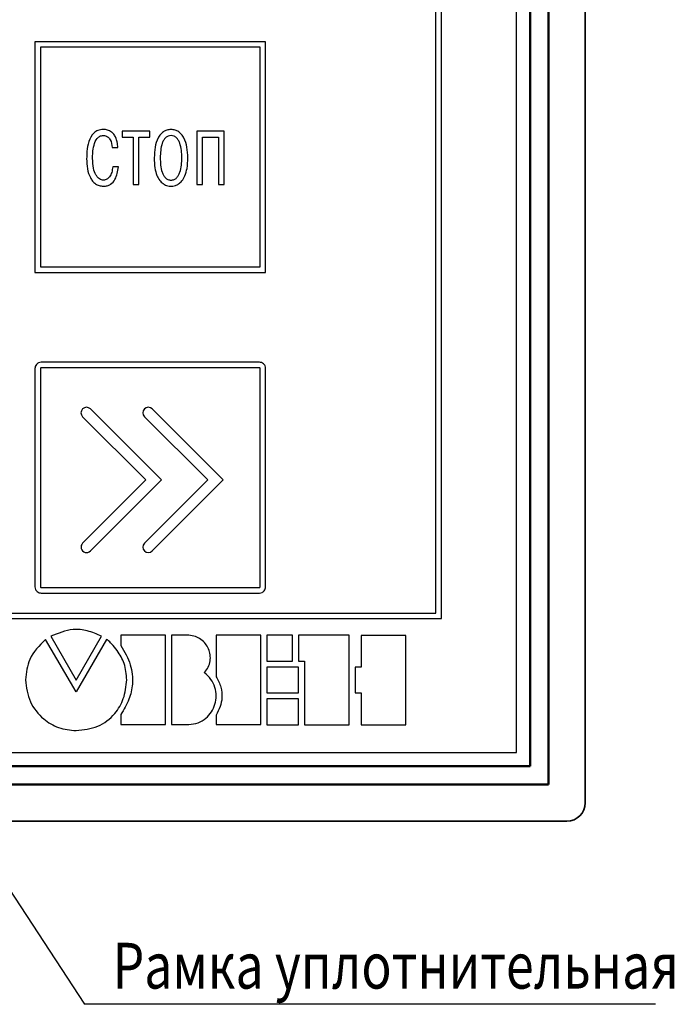
# Model space of a CAD drawing. Units: millimetres. Extents: x -10 to 850, y -3 to 298.
# Drawn here: x 121 to 157, y 129 to 182 of the extents above; entities that cross this region are included whole.
import ezdxf
from ezdxf.lldxf.tags import DXFTag

# ---------------------------------------------------------------- set-up
doc = ezdxf.new("R2010")
doc.units = ezdxf.units.MM
for name, color, linetype, lineweight in [('help', 4, 'New Line1', 25), ('main', 5, 'Continuous', 50), ('text', 250, 'Continuous', 25)]:
    doc.layers.add(name, color=color, linetype=linetype, lineweight=lineweight)
doc.styles.add('GOST', font='GOST.shx', dxfattribs={"width": 0.8, "oblique": 15, "height": 3.5})
tags = doc.linetypes.add('New Line1', pattern=[0.8, 0.5, -0.3]).pattern_tags.tags
tags[6:7] = [DXFTag(74, 4), DXFTag(75, 0), DXFTag(340, '0'), DXFTag(46, 1.0), DXFTag(50, 0.0), DXFTag(44, 0.0), DXFTag(45, 0.0)]
tags[4:5] = [DXFTag(74, 4), DXFTag(75, 0), DXFTag(340, '0'), DXFTag(46, 1.0), DXFTag(50, 0.0), DXFTag(44, 0.0), DXFTag(45, 0.0)]

msp = doc.modelspace()

# ---------------------------------------------------------------- linework, layer by layer
at = {"layer": 'help', "color": 4, "linetype": 'ByBlock', "lineweight": 25}
for p in [(117.7996, 138.675), (155.5227, 128.675)]:
    msp.add_line(p, (124.3557, 128.675), dxfattribs=at)
at = {"layer": 'main', "linetype": 'New Line1', "lineweight": 35, "ltscale": 5}
for p, q in [((151.6916, 139.675), (151.6916, 237.675)), ((52.6916, 138.675), (150.6916, 138.675))]:
    msp.add_line(p, q, dxfattribs=at)
at = {"layer": 'main'}
for p, q in [((149.6916, 140.675), (149.6916, 236.675)), ((148.6916, 141.675), (148.6916, 235.675)), ((54.6916, 141.675), (148.6916, 141.675)), ((53.6916, 140.675), (149.6916, 140.675))]:
    msp.add_line(p, q, dxfattribs=at)
at = {"layer": 'main', "linetype": 'New Line1', "lineweight": 35, "ltscale": 5}
msp.add_arc((150.6916, 139.675), 1, 270, 0, dxfattribs=at)
at = {"layer": 'text'}
for p, q in [((147.9416, 142.425), (147.9416, 234.925)), ((143.5415, 150.0339), (143.5415, 226.9339)), ((143.8415, 149.7339), (143.8415, 227.2339)), ((134.2416, 181.225), (121.6416, 181.225)), ((121.6416, 181.225), (121.6416, 168.625)), ((134.2416, 168.625), (134.2416, 181.225)), ((121.9416, 180.925), (121.9416, 168.925)), ((133.9416, 180.925), (121.9416, 180.925)), ((133.9416, 168.925), (133.9416, 180.925)), ((126.4066, 176.3445), (126.4066, 176.0149)), ((127.924, 176.3445), (126.4066, 176.3445)), ((127.924, 176.0149), (127.924, 176.3445)), ((131.9825, 176.3445), (130.4762, 176.3445)), ((130.4762, 176.3445), (130.4762, 173.4241)), ((131.9825, 173.4241), (131.9825, 176.3445)), ((126.4066, 176.0149), (127.0096, 176.0149)), ((127.0096, 176.0149), (127.0096, 173.4241)), ((127.3214, 176.0149), (127.924, 176.0149)), ((127.3214, 173.4241), (127.3214, 176.0149)), ((130.788, 173.4241), (130.788, 176.0149)), ((130.788, 176.0149), (131.6708, 176.0149)), ((131.6708, 176.0149), (131.6708, 173.4241)), ((125.8632, 175.4433), (126.175, 175.4433)), ((126.1995, 174.392), (125.8877, 174.392)), ((127.0096, 173.4241), (127.3214, 173.4241)), ((130.4762, 173.4241), (130.788, 173.4241)), ((131.6708, 173.4241), (131.9825, 173.4241)), ((121.9416, 168.925), (133.9416, 168.925)), ((121.6416, 168.625), (134.2416, 168.625)), ((133.8988, 163.725), (121.9845, 163.725)), ((133.8988, 163.425), (121.9845, 163.425)), ((121.6416, 163.3821), (121.6416, 151.4678)), ((121.9416, 163.3821), (121.9416, 151.4678)), ((133.9416, 151.4678), (133.9416, 163.3821)), ((134.2416, 151.4678), (134.2416, 163.3821)), ((124.2434, 160.753), (127.6977, 157.2987)), ((128.5463, 157.2987), (124.6676, 161.1773)), ((127.6209, 160.753), (131.0753, 157.2987)), ((131.9239, 157.2987), (128.0451, 161.1773)), ((127.6977, 157.2987), (124.2466, 153.8474)), ((124.6708, 153.4231), (128.5463, 157.2987)), ((131.0753, 157.2987), (127.6241, 153.8474)), ((128.0483, 153.4231), (131.9239, 157.2987)), ((121.9845, 151.425), (133.8988, 151.425)), ((121.9845, 151.125), (133.8988, 151.125)), ((59.8416, 150.0339), (143.5415, 150.0339)), ((59.5416, 149.7339), (143.8415, 149.7339)), ((123.8877, 145.7411), (122.2267, 148.5952)), ((122.5092, 148.7683), (123.8912, 146.3766)), ((125.5521, 148.5987), (123.8877, 145.7411)), ((123.8912, 146.3766), (125.2785, 148.7683)), ((128.7768, 148.8207), (126.3358, 148.8207)), ((126.3358, 148.8207), (126.3358, 148.2559)), ((128.7768, 143.9421), (128.7768, 148.8207)), ((130.0476, 148.8199), (129.1015, 148.8199)), ((129.1015, 148.8199), (129.1015, 143.9413)), ((133.9771, 148.8198), (131.5378, 148.8198)), ((131.5378, 148.8198), (131.5378, 146.5587)), ((133.9771, 143.9412), (133.9771, 148.8198)), ((135.7096, 148.8181), (134.3046, 148.8181)), ((134.3046, 148.8181), (134.3046, 147.4043)), ((135.7096, 147.4043), (135.7096, 148.8181)), ((138.7993, 148.8181), (136.0335, 148.8181)), ((136.0335, 148.8181), (136.0335, 147.4043)), ((138.7993, 143.9395), (138.7993, 148.8181)), ((141.8915, 148.8172), (139.4522, 148.8172)), ((139.4522, 148.8172), (139.4522, 147.0768)), ((141.8915, 143.9386), (141.8915, 148.8172)), ((134.3046, 147.4043), (135.7096, 147.4043)), ((136.0335, 147.4043), (136.3583, 147.4043)), ((136.3583, 147.4043), (136.3583, 143.9395)), ((136.0344, 147.0768), (134.3046, 147.0768)), ((134.3046, 147.0768), (134.3046, 145.6789)), ((136.0344, 145.6789), (136.0344, 147.0768)), ((139.4522, 147.0768), (139.1256, 147.0768)), ((139.1256, 147.0768), (139.1256, 145.6789)), ((134.3046, 145.6789), (136.0344, 145.6789)), ((139.1256, 145.6789), (139.4522, 145.6789)), ((139.4522, 145.6789), (139.4522, 143.9386)), ((136.0344, 145.3542), (134.3046, 145.3542)), ((134.3046, 145.3542), (134.3046, 143.9404)), ((136.0344, 143.9404), (136.0344, 145.3542)), ((126.3358, 144.4928), (126.3358, 143.9421)), ((131.5378, 144.4618), (131.5378, 143.9412)), ((126.3358, 143.9421), (128.7768, 143.9421)), ((129.1015, 143.9413), (130.0476, 143.9413)), ((131.5378, 143.9412), (133.9771, 143.9412)), ((134.3046, 143.9404), (136.0344, 143.9404)), ((136.3583, 143.9395), (138.7993, 143.9395)), ((139.4522, 143.9386), (141.8915, 143.9386)), ((55.4416, 142.425), (147.9416, 142.425))]:
    msp.add_line(p, q, dxfattribs=at)
for centre, start, end in [((124.4555, 160.9652), 45, 225), ((127.833, 160.9652), 45.00078, 225.00078), ((124.4587, 153.6353), 135.00078, 315.00078), ((127.8362, 153.6353), 135, 315)]:
    msp.add_arc(centre, 0.3, start, end, dxfattribs=at)
for points, knots in [([(125.3727, 176.4321), (125.2729, 176.4227), (125.0839, 176.405), (124.7709, 176.19), (124.5629, 175.7726), (124.476, 175.2842), (124.4686, 174.9687), (124.4655, 174.8342)], [0, 0, 0, 0, 0.1449735, 0.2743534, 0.5372355, 0.8027309, 1, 1, 1, 1]), ([(126.175, 175.4433), (126.1657, 175.5466), (126.1487, 175.7335), (126.0718, 175.9802), (125.9649, 176.1661), (125.8133, 176.3168), (125.6101, 176.4165), (125.4496, 176.427), (125.3727, 176.4321)], [0, 0, 0, 0, 0.2177304, 0.3937244, 0.5389474, 0.6640289, 0.8389018, 1, 1, 1, 1]), ([(129.074, 176.4321), (128.9973, 176.4262), (128.8492, 176.415), (128.6486, 176.3142), (128.4869, 176.1623), (128.3127, 175.8889), (128.1801, 175.453), (128.1645, 175.082), (128.1561, 174.8843)], [0, 0, 0, 0, 0.114438, 0.2210301, 0.3288496, 0.4439089, 0.7036741, 1, 1, 1, 1]), ([(129.9918, 174.8843), (129.9835, 175.082), (129.9678, 175.453), (129.8352, 175.8889), (129.661, 176.1623), (129.4993, 176.3142), (129.2988, 176.415), (129.1507, 176.4262), (129.074, 176.4321)], [0, 0, 0, 0, 0.2963386, 0.5561138, 0.671174, 0.7789926, 0.8855792, 1, 1, 1, 1]), ([(124.7913, 174.8509), (124.7932, 174.952), (124.7978, 175.1944), (124.8528, 175.5694), (124.9762, 175.8952), (125.1801, 176.0783), (125.3075, 176.0943), (125.3727, 176.1025)], [0, 0, 0, 0, 0.2004114, 0.4804826, 0.7509483, 0.8725226, 1, 1, 1, 1]), ([(125.3727, 176.1025), (125.4163, 176.0994), (125.4984, 176.0938), (125.6417, 176.0269), (125.8149, 175.8178), (125.8438, 175.5934), (125.8632, 175.4433)], [0, 0, 0, 0, 0.1431213, 0.2697053, 0.511358, 1, 1, 1, 1]), ([(129.074, 176.1025), (129.018, 176.0966), (128.9089, 176.0853), (128.77, 175.987), (128.6673, 175.8499), (128.5083, 175.4937), (128.4938, 175.1578), (128.482, 174.8843)], [0, 0, 0, 0, 0.1119722, 0.218424, 0.3315475, 0.455613, 1, 1, 1, 1]), ([(129.666, 174.8843), (129.6542, 175.1578), (129.6397, 175.4937), (129.4806, 175.8499), (129.378, 175.987), (129.2391, 176.0853), (129.13, 176.0966), (129.074, 176.1025)], [0, 0, 0, 0, 0.544405, 0.668476, 0.7816024, 0.8880445, 1, 1, 1, 1]), ([(124.4655, 174.8342), (124.4734, 174.6497), (124.4885, 174.2969), (124.614, 173.879), (124.7836, 173.609), (124.9452, 173.4557), (125.1491, 173.353), (125.3008, 173.3416), (125.3798, 173.3357)], [0, 0, 0, 0, 0.2829176, 0.5410444, 0.657838, 0.7685594, 0.8793707, 1, 1, 1, 1]), ([(125.3903, 173.6661), (125.3517, 173.6694), (125.2726, 173.6761), (125.1597, 173.7324), (125.0565, 173.8232), (124.9258, 174.0105), (124.8107, 174.3609), (124.7984, 174.6713), (124.7913, 174.8509)], [0, 0, 0, 0, 0.0794234, 0.1625858, 0.254711, 0.360733, 0.6302123, 1, 1, 1, 1]), ([(128.1561, 174.8843), (128.1623, 174.6986), (128.1732, 174.3734), (128.2806, 173.9529), (128.4354, 173.6607), (128.6188, 173.4757), (128.8013, 173.3788), (128.9536, 173.3401), (129.0404, 173.3369), (129.074, 173.3357)], [0, 0, 0, 0, 0.2775606, 0.4861336, 0.6439638, 0.7670795, 0.8701964, 0.9496919, 1, 1, 1, 1]), ([(128.482, 174.8843), (128.493, 174.6172), (128.5067, 174.2866), (128.6582, 173.9306), (128.7608, 173.7879), (128.9029, 173.6841), (129.0159, 173.6722), (129.074, 173.6661)], [0, 0, 0, 0, 0.5315303, 0.6581892, 0.7743332, 0.8839408, 1, 1, 1, 1]), ([(129.074, 173.6661), (129.1321, 173.6722), (129.2451, 173.6841), (129.3872, 173.7879), (129.4898, 173.9306), (129.6413, 174.2866), (129.655, 174.6172), (129.666, 174.8843)], [0, 0, 0, 0, 0.1160378, 0.2256401, 0.3417873, 0.4684517, 1, 1, 1, 1]), ([(129.074, 173.3357), (129.1056, 173.3368), (129.1869, 173.3396), (129.3294, 173.3734), (129.5048, 173.4593), (129.6917, 173.6322), (129.8571, 173.9224), (129.9735, 174.3544), (129.9851, 174.691), (129.9918, 174.8843)], [0, 0, 0, 0, 0.0473238, 0.1215881, 0.2175076, 0.3367015, 0.4969472, 0.7110895, 1, 1, 1, 1]), ([(125.3798, 173.3357), (125.4524, 173.3406), (125.5891, 173.3499), (125.827, 173.4585), (126.1138, 173.7917), (126.1654, 174.1528), (126.1995, 174.392)], [0, 0, 0, 0, 0.1467094, 0.2761634, 0.5206805, 1, 1, 1, 1]), ([(125.8877, 174.392), (125.8762, 174.289), (125.8543, 174.094), (125.7409, 173.857), (125.5798, 173.6956), (125.4528, 173.6758), (125.3903, 173.6661)], [0, 0, 0, 0, 0.3210067, 0.6084044, 0.8073009, 1, 1, 1, 1]), ([(121.9845, 163.725), (121.9346, 163.7183), (121.8343, 163.7048), (121.7205, 163.6138), (121.6543, 163.4999), (121.6458, 163.4211), (121.6416, 163.3821)], [0, 0, 0, 0, 0.2780369, 0.5596176, 0.7815764, 1, 1, 1, 1]), ([(121.9845, 163.425), (121.9781, 163.4241), (121.9656, 163.4225), (121.9516, 163.411), (121.9431, 163.397), (121.9421, 163.3871), (121.9416, 163.3821)], [0, 0, 0, 0, 0.2833646, 0.5580712, 0.7754476, 1, 1, 1, 1]), ([(134.2416, 163.3821), (134.235, 163.4318), (134.2217, 163.5321), (134.1308, 163.6458), (134.0169, 163.7122), (133.938, 163.7207), (133.8988, 163.725)], [0, 0, 0, 0, 0.2774939, 0.5588093, 0.7811387, 1, 1, 1, 1]), ([(133.9416, 163.3821), (133.9408, 163.3884), (133.9391, 163.401), (133.9277, 163.4149), (133.9138, 163.4234), (133.9038, 163.4244), (133.8988, 163.425)], [0, 0, 0, 0, 0.2835374, 0.5581352, 0.7753382, 1, 1, 1, 1]), ([(121.6416, 151.4678), (121.6483, 151.4178), (121.6619, 151.3173), (121.753, 151.2035), (121.8669, 151.1375), (121.9455, 151.1291), (121.9845, 151.125)], [0, 0, 0, 0, 0.2785857, 0.5604137, 0.7819863, 1, 1, 1, 1]), ([(121.9416, 151.4678), (121.9424, 151.4614), (121.9441, 151.4488), (121.9556, 151.4349), (121.9695, 151.4265), (121.9795, 151.4255), (121.9845, 151.425)], [0, 0, 0, 0, 0.2833113, 0.5578434, 0.7752059, 1, 1, 1, 1]), ([(133.8988, 151.125), (133.9487, 151.1316), (134.049, 151.145), (134.1628, 151.236), (134.2289, 151.3499), (134.2374, 151.4287), (134.2416, 151.4678)], [0, 0, 0, 0, 0.2780503, 0.5596084, 0.7815616, 1, 1, 1, 1]), ([(133.8988, 151.425), (133.9052, 151.4258), (133.9177, 151.4274), (133.9316, 151.4389), (133.9401, 151.4528), (133.9411, 151.4627), (133.9416, 151.4678)], [0, 0, 0, 0, 0.28352419, 0.55794451, 0.77520761, 1, 1, 1, 1]), ([(125.2785, 148.7683), (125.0247, 148.8815), (124.5332, 149.1007), (123.5506, 149.1905), (122.9078, 148.9299), (122.5092, 148.7683)], [0, 0, 0, 0, 0.2886913, 0.5589257, 1, 1, 1, 1]), ([(122.2267, 148.5952), (121.8848, 148.2556), (121.2635, 147.6387), (121.1658, 146.7752), (121.1218, 146.3871)], [0, 0, 0, 0, 0.55044213, 1, 1, 1, 1]), ([(126.6623, 146.3871), (126.6334, 146.6885), (126.5787, 147.2601), (126.2062, 147.9063), (125.8749, 148.3194), (125.6789, 148.5159), (125.5832, 148.5869), (125.5656, 148.5967), (125.5594, 148.5993), (125.5558, 148.6), (125.5543, 148.6), (125.5533, 148.5997), (125.5526, 148.5993), (125.5523, 148.5989), (125.5521, 148.5987)], [0, 0, 0, 0, 0.3514644, 0.6663915, 0.8553884, 0.9740344, 0.9905623, 0.9947751, 0.9976808, 0.9984542, 0.9990667, 0.9994042, 0.999707, 1, 1, 1, 1]), ([(130.8912, 146.7831), (130.9701, 146.8802), (131.1223, 147.0675), (131.2252, 147.4119), (131.2275, 147.754), (131.1361, 148.0802), (130.9633, 148.3718), (130.717, 148.6084), (130.4047, 148.7782), (130.1688, 148.8057), (130.0476, 148.8199)], [0, 0, 0, 0, 0.1346116, 0.2596498, 0.3810425, 0.5016978, 0.6226032, 0.7443537, 0.8687264, 1, 1, 1, 1]), ([(126.3358, 148.2559), (126.5346, 147.9185), (126.9143, 147.2742), (127.021, 146.2231), (126.8047, 145.282), (126.4972, 144.7645), (126.3358, 144.4928)], [0, 0, 0, 0, 0.289523, 0.5528891, 0.7652576, 1, 1, 1, 1]), ([(130.0476, 143.9413), (130.2223, 143.9655), (130.5572, 144.0118), (130.9864, 144.2721), (131.2999, 144.6269), (131.4926, 145.0527), (131.5593, 145.5162), (131.4883, 145.9862), (131.2738, 146.4405), (131.022, 146.6659), (130.8912, 146.7831)], [0, 0, 0, 0, 0.1358686, 0.2604652, 0.3804977, 0.4994272, 0.618693, 0.7395112, 0.8646907, 1, 1, 1, 1]), ([(121.1218, 146.3871), (121.1756, 145.9747), (121.2814, 145.1631), (122.0217, 144.2624), (122.9247, 143.7151), (123.5655, 143.6494), (123.8912, 143.616)], [0, 0, 0, 0, 0.2835712, 0.5581472, 0.7753923, 1, 1, 1, 1]), ([(123.8912, 143.616), (124.2987, 143.6605), (125.0939, 143.7475), (126.0052, 144.4525), (126.5463, 145.3748), (126.6224, 146.0385), (126.6623, 146.3871)], [0, 0, 0, 0, 0.2784118, 0.5433828, 0.760147, 1, 1, 1, 1]), ([(131.5378, 146.5587), (131.6378, 146.371), (131.8308, 146.0089), (131.8803, 145.4313), (131.7735, 144.9093), (131.6186, 144.6152), (131.5378, 144.4618)], [0, 0, 0, 0, 0.2858093, 0.5514239, 0.7659478, 1, 1, 1, 1])]:
    msp.add_open_spline(points, degree=3, knots=knots, dxfattribs=at)

# ---------------------------------------------------------------- texts
at = {"layer": 'help', "style": 'GOST', "oblique": 15, "width": 0.8}
msp.add_text('Рамка уплотнительная', height=2.5, dxfattribs=at).set_placement((125.8858, 129.5326))

doc.saveas('drawing.dxf')
